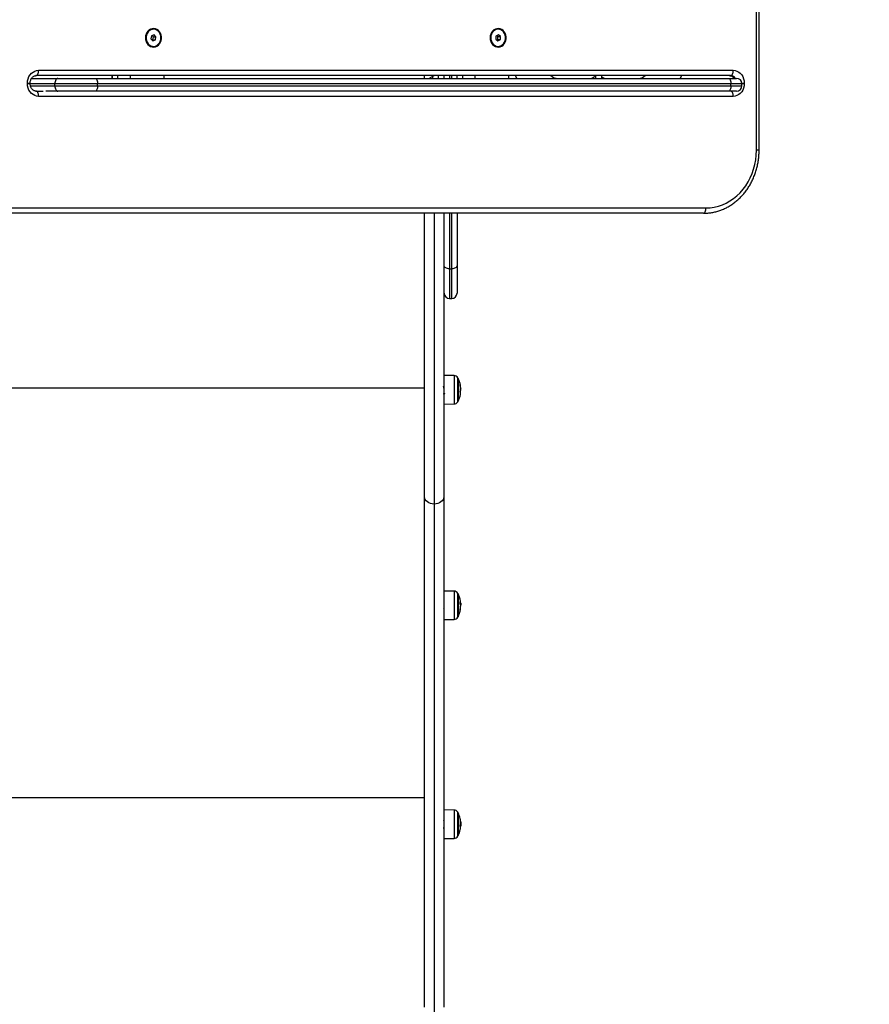
# Model space of a CAD drawing. Units: millimetres. Extents: x -2.3 to 11.6, y 0 to 13.7.
# Drawn here: x 4.9 to 5.7, y 2.8 to 3.8 of the extents above; entities that cross this region are included whole.
import ezdxf

# ---------------------------------------------------------------- set-up
doc = ezdxf.new("R2010")
doc.units = ezdxf.units.MM
doc.header["$PDSIZE"] = -1
doc.layers.add('DIASTASEIS', color=253, linetype='Continuous', lineweight=5)
doc.styles.get("Standard").update_dxf_attribs({"font": 'ARIALN.TTF'})
doc.dimstyles.get("Standard").update_dxf_attribs({"dimtxt": 0.18, "dimasz": 0.15, "dimexe": 0.18, "dimexo": 0.0625, "dimgap": 0.09, "dimtad": 0, "dimtih": 1, "dimtoh": 1, "dimzin": 0, "dimdsep": 46, "dimtxsty": 'Standard', "dimblk": 'OBLIQUE', "dimcen": 0.09, "dimadec": 0, "dimazin": 0, "dimtfac": 1, "dimtofl": 0, "dimtmove": 0, "dimatfit": 3, "dimldrblk": 'OBLIQUE', "dimfxl": 1, "dimtolj": 1, "dimtzin": 0, "dimarcsym": 0})

# ---------------------------------------------------------------- blocks, each defined once
blk = doc.blocks.new('_Oblique')
at = {"color": 0, "linetype": 'ByBlock', "lineweight": -2}
blk.add_line((-0.5, -0.5), (0.5, 0.5), dxfattribs=at)
blk = doc.blocks.new('*D31')
at = {"layer": 'Defpoints', "color": 0}
for p in [(3.94649, 6.3258), (0.45687, 0.075), (4.94841, 0.075)]:
    blk.add_point(p, dxfattribs=at)
at = {"layer": 'DIASTASEIS', "color": 0, "lineweight": -2}
for p, q in [((3.88399, 6.3258), (0.27687, 6.3258)), ((0.45687, 6.3258), (0.45687, 3.3823)), ((0.45687, 0.075), (0.45687, 3.0185)), ((4.88591, 0.075), (0.27687, 0.075))]:
    blk.add_line(p, q, dxfattribs=at)
at = {"layer": 'DIASTASEIS', "color": 0, "linetype": 'ByBlock', "lineweight": -2, "xscale": 0.15, "yscale": 0.15, "zscale": 0.15}
for p, rotation in [((0.45687, 6.3258), 90), ((0.45687, 0.075), 270)]:
    blk.add_blockref('_Oblique', p, dxfattribs=dict(at, rotation=rotation))
at = {"layer": 'DIASTASEIS', "color": 0, "insert": (0.45687, 3.2004), "char_height": 0.18, "attachment_point": 5}
blk.add_mtext('\\A1;6.25', dxfattribs=at)
blk = doc.blocks.new('*D33')
at = {"layer": 'Defpoints', "color": 0}
for p in [(5.17519, 4.8308), (5.24241, 2.075), (5.98612, 2.075)]:
    blk.add_point(p, dxfattribs=at)
at = {"layer": 'DIASTASEIS', "color": 0, "lineweight": -2}
for p, q in [((5.23769, 4.8308), (6.16612, 4.8308)), ((5.98612, 4.8308), (5.98612, 3.6348)), ((5.98612, 2.075), (5.98612, 3.271)), ((5.30491, 2.075), (6.16612, 2.075))]:
    blk.add_line(p, q, dxfattribs=at)
at = {"layer": 'DIASTASEIS', "color": 0, "linetype": 'ByBlock', "lineweight": -2, "xscale": 0.15, "yscale": 0.15, "zscale": 0.15}
for p, rotation in [((5.98612, 4.8308), 90), ((5.98612, 2.075), 270)]:
    blk.add_blockref('_Oblique', p, dxfattribs=dict(at, rotation=rotation))
at = {"layer": 'DIASTASEIS', "color": 0, "insert": (5.98612, 3.4529), "char_height": 0.18, "attachment_point": 5}
blk.add_mtext('\\A1;2.75', dxfattribs=at)
blk = doc.blocks.new('S031-MAN')
at = {"color": 7, "linetype": 'Continuous', "lineweight": 25}
for p, q in [((7.33804, 5.96513), (7.33804, 7.09013)), ((7.34059, 5.96513), (7.34059, 7.09013)), ((6.77324, 6.0785), (6.77305, 6.0785)), ((7.09617, 6.0785), (7.09598, 6.0785)), ((6.77138, 6.07245), (6.77084, 6.06963)), ((6.77084, 6.06963), (6.7727, 6.06768)), ((6.77379, 6.07332), (6.77138, 6.07245)), ((6.77321, 6.07137), (6.77197, 6.07266)), ((6.77266, 6.06855), (6.77321, 6.07137)), ((6.77321, 6.07137), (6.77565, 6.07137)), ((6.77565, 6.07137), (6.77379, 6.07332)), ((6.7751, 6.06855), (6.77565, 6.07137)), ((7.0941, 6.07214), (7.0939, 6.06926)), ((7.0939, 6.06926), (7.09597, 6.06762)), ((7.09638, 6.07338), (7.0941, 6.07214)), ((7.09601, 6.07173), (7.09493, 6.07259)), ((7.09581, 6.06886), (7.09601, 6.07173)), ((7.09601, 6.07173), (7.09845, 6.07173)), ((7.09845, 6.07173), (7.09638, 6.07338)), ((7.09825, 6.06886), (7.09845, 6.07173)), ((6.77207, 6.06834), (6.77266, 6.06855)), ((6.77266, 6.06855), (6.7751, 6.06855)), ((6.7727, 6.06768), (6.7751, 6.06855)), ((6.77305, 6.0625), (6.77324, 6.0625)), ((7.09498, 6.06841), (7.09581, 6.06886)), ((7.09581, 6.06886), (7.09825, 6.06886)), ((7.09597, 6.06762), (7.09825, 6.06886)), ((7.09598, 6.0625), (7.09617, 6.0625)), ((6.65905, 6.0325), (6.68354, 6.0325)), ((7.31391, 6.03505), (6.6632, 6.03505)), ((6.66564, 6.04005), (7.31635, 6.04005)), ((6.68354, 6.0325), (6.71853, 6.0325)), ((6.71853, 6.0325), (7.31183, 6.0325)), ((6.73443, 6.03505), (6.73443, 6.0325)), ((6.75146, 6.03505), (6.75146, 6.0325)), ((6.78331, 6.0325), (6.78331, 6.03505)), ((7.02723, 6.0325), (7.02723, 6.03505)), ((7.04563, 6.0325), (7.04563, 6.03505)), ((7.05736, 6.03505), (7.05736, 6.0325)), ((7.07439, 6.03505), (7.07439, 6.0325)), ((7.10625, 6.0325), (7.10625, 6.03505)), ((7.11225, 6.03505), (7.11378, 6.0325)), ((7.18727, 6.03505), (7.18727, 6.0325)), ((7.19317, 6.0325), (7.19317, 6.03423)), ((7.26667, 6.0325), (7.2682, 6.03505)), ((7.31183, 6.0325), (7.31951, 6.0325)), ((6.65525, 6.02755), (6.65525, 6.02815)), ((6.65781, 6.02755), (6.65781, 6.02815)), ((6.72097, 6.0275), (6.68098, 6.0275)), ((6.68098, 6.0255), (6.68098, 6.0275)), ((6.68098, 6.0255), (6.72097, 6.0255)), ((6.72097, 6.0255), (6.72097, 6.0275)), ((7.31427, 6.0275), (6.72097, 6.0275)), ((6.72097, 6.0255), (7.31427, 6.0255)), ((7.31427, 6.0255), (7.31427, 6.0275)), ((7.32451, 6.0255), (7.32451, 6.0275)), ((7.32673, 6.02815), (7.32673, 6.02755)), ((6.6632, 6.02065), (6.66991, 6.02065)), ((7.31635, 6.01565), (6.66564, 6.01565)), ((6.68354, 6.0205), (6.67234, 6.0205)), ((6.71853, 6.0205), (6.68354, 6.0205)), ((7.31183, 6.0205), (6.71853, 6.0205)), ((7.31951, 6.0205), (7.31183, 6.0205)), ((7.28846, 5.90613), (6.63824, 5.90613)), ((6.64068, 5.91113), (7.2909, 5.91113)), ((7.02723, 5.64043), (7.02723, 5.90613)), ((7.04523, 5.90613), (7.04523, 5.64043)), ((7.04563, 5.85714), (7.04563, 5.90613)), ((7.05763, 5.90613), (7.05763, 5.85714)), ((7.04563, 5.83132), (7.04563, 5.85714)), ((7.05763, 5.85714), (7.05763, 5.83132)), ((7.05063, 5.85413), (7.05263, 5.85413)), ((7.05063, 5.82632), (7.05263, 5.82632)), ((7.05492, 5.75403), (7.04523, 5.75412)), ((7.05862, 5.75151), (7.05862, 5.73001)), ((7.02723, 5.74244), (6.45723, 5.74244)), ((7.06085, 5.74151), (7.06113, 5.74151)), ((7.06085, 5.74148), (7.06117, 5.74148)), ((7.06115, 5.7426), (7.06115, 5.74259)), ((7.06126, 5.74263), (7.06117, 5.74263)), ((7.04523, 5.72741), (7.05492, 5.72749)), ((7.02723, 5.16254), (7.02723, 5.64043)), ((7.04523, 5.64043), (7.04523, 5.16254)), ((7.03623, 5.63376), (7.03623, 5.15598)), ((7.05492, 5.55221), (7.04523, 5.55229)), ((7.05862, 5.54969), (7.05862, 5.52819)), ((7.04518, 5.5429), (7.04516, 5.54292)), ((7.06054, 5.54177), (7.06076, 5.54177)), ((7.06062, 5.5412), (7.06111, 5.5412)), ((7.06073, 5.54029), (7.06115, 5.54029)), ((7.06081, 5.53917), (7.06098, 5.53917)), ((7.06121, 5.53949), (7.06119, 5.54002)), ((7.04523, 5.52558), (7.05492, 5.52567)), ((7.02723, 5.3584), (6.45723, 5.3584)), ((7.05492, 5.34713), (7.04523, 5.34721)), ((7.05862, 5.34461), (7.05862, 5.32311)), ((7.06073, 5.33396), (7.06115, 5.33396)), ((7.06073, 5.33166), (7.06098, 5.33166)), ((7.06089, 5.33581), (7.06111, 5.33581)), ((7.04523, 5.33008), (7.04534, 5.32987)), ((7.04523, 5.3205), (7.05492, 5.32059))]:
    blk.add_line(p, q, dxfattribs=at)
at = {"color": 8, "linetype": 'Continuous', "lineweight": 25}
for p, q in [((6.7345, 6.03505), (6.7345, 6.0325)), ((6.73974, 6.03505), (6.73974, 6.0325)), ((7.03511, 6.0325), (7.03511, 6.03435)), ((7.03623, 6.03505), (7.03623, 6.0348)), ((7.03991, 6.03505), (7.03991, 6.0325)), ((7.05063, 6.03505), (7.05063, 6.0325)), ((7.05263, 6.0325), (7.05263, 6.03505)), ((7.05743, 6.03505), (7.05743, 6.0325)), ((7.06267, 6.03505), (7.06267, 6.0325)), ((6.65525, 6.02815), (6.65781, 6.02815)), ((6.65525, 6.02755), (6.65781, 6.02755)), ((6.68098, 6.0275), (6.65781, 6.0275)), ((6.65808, 6.0255), (6.68098, 6.0255)), ((7.32451, 6.0275), (7.31427, 6.0275)), ((7.31427, 6.0255), (7.32451, 6.0255)), ((7.32447, 6.02815), (7.32673, 6.02815)), ((7.32451, 6.02755), (7.32673, 6.02755)), ((7.34059, 5.96513), (7.33804, 5.96513)), ((7.03623, 5.90613), (7.03623, 5.63376)), ((7.05063, 5.90613), (7.05063, 5.85413)), ((7.05263, 5.85413), (7.05263, 5.90613)), ((7.05063, 5.85413), (7.05063, 5.82632)), ((7.05263, 5.82632), (7.05263, 5.85413)), ((7.05492, 5.75403), (7.05492, 5.74622)), ((7.05492, 5.74622), (7.05492, 5.72749)), ((7.0584, 5.72959), (7.0584, 5.75193)), ((7.06074, 5.74026), (7.06079, 5.74026)), ((7.06076, 5.74043), (7.0608, 5.74043)), ((7.05492, 5.55221), (7.05492, 5.53663)), ((7.0584, 5.52777), (7.0584, 5.55011)), ((7.05492, 5.53663), (7.05492, 5.52567)), ((7.06051, 5.54192), (7.06072, 5.54192)), ((7.05492, 5.34713), (7.05492, 5.32311)), ((7.0584, 5.32269), (7.0584, 5.34503)), ((7.06069, 5.33866), (7.06072, 5.33866)), ((7.06072, 5.33848), (7.06076, 5.33848)), ((7.05492, 5.32311), (7.05492, 5.32059)), ((7.06081, 5.33098), (7.06084, 5.33098))]:
    blk.add_line(p, q, dxfattribs=at)
at = {"color": 7, "linetype": 'Continuous', "lineweight": 25, "flags": 128}
for points in [[(6.76569, 6.0705), (6.76585, 6.06876), (6.7663, 6.06709), (6.76705, 6.06556), (6.76804, 6.06423), (6.76925, 6.06316), (6.77062, 6.06239), (6.7721, 6.06195), (6.77363, 6.06186), (6.77514, 6.06212), (6.77657, 6.06273), (6.77786, 6.06366), (6.77897, 6.06486), (6.77984, 6.0663), (6.78045, 6.06791), (6.78075, 6.06962), (6.78075, 6.07137), (6.78045, 6.07309), (6.77984, 6.0747), (6.77897, 6.07613), (6.77786, 6.07734), (6.77657, 6.07826), (6.77514, 6.07887), (6.77363, 6.07914), (6.7721, 6.07905), (6.77062, 6.07861), (6.76925, 6.07784), (6.76804, 6.07677), (6.76705, 6.07544), (6.7663, 6.07391), (6.76585, 6.07224), (6.76569, 6.0705)], [(6.77305, 6.0785), (6.77192, 6.07839), (6.77047, 6.07793), (6.76913, 6.07712), (6.76798, 6.076), (6.76707, 6.07463), (6.76643, 6.07306), (6.76611, 6.07137), (6.76611, 6.06964), (6.76643, 6.06795), (6.76706, 6.06638), (6.76798, 6.065), (6.76913, 6.06388), (6.77046, 6.06307), (6.77191, 6.0626), (6.77305, 6.0625)], [(6.78006, 6.06877), (6.78023, 6.07049), (6.78006, 6.07221), (6.77958, 6.07385), (6.7788, 6.07534), (6.77777, 6.07659), (6.77652, 6.07756), (6.77512, 6.07821), (6.77363, 6.07849), (6.77212, 6.07839), (6.77066, 6.07793), (6.76933, 6.07712), (6.76818, 6.076), (6.76726, 6.07463), (6.76663, 6.07306), (6.7663, 6.07137), (6.7663, 6.06964), (6.76663, 6.06795), (6.76726, 6.06638), (6.76817, 6.065), (6.76932, 6.06388), (6.77066, 6.06307), (6.77211, 6.0626), (6.77362, 6.06251), (6.77511, 6.06279), (6.77651, 6.06343), (6.77776, 6.0644), (6.7788, 6.06565), (6.77958, 6.06714), (6.78006, 6.06877)], [(7.08862, 6.0705), (7.08878, 6.06876), (7.08924, 6.06709), (7.08998, 6.06556), (7.09097, 6.06423), (7.09218, 6.06316), (7.09355, 6.06239), (7.09503, 6.06195), (7.09656, 6.06186), (7.09807, 6.06212), (7.0995, 6.06273), (7.1008, 6.06366), (7.1019, 6.06486), (7.10278, 6.0663), (7.10338, 6.06791), (7.10369, 6.06962), (7.10369, 6.07137), (7.10338, 6.07309), (7.10278, 6.0747), (7.1019, 6.07613), (7.1008, 6.07734), (7.0995, 6.07826), (7.09807, 6.07887), (7.09656, 6.07914), (7.09503, 6.07905), (7.09355, 6.07861), (7.09218, 6.07784), (7.09097, 6.07677), (7.08998, 6.07544), (7.08924, 6.07391), (7.08878, 6.07224), (7.08862, 6.0705)], [(7.09598, 6.0785), (7.09567, 6.07849), (7.09417, 6.07823), (7.09277, 6.0776), (7.09151, 6.07664), (7.09046, 6.0754), (7.08967, 6.07393), (7.08917, 6.07229), (7.089, 6.07057), (7.08915, 6.06885), (7.08962, 6.06721), (7.09038, 6.06572), (7.09141, 6.06445), (7.09265, 6.06347), (7.09405, 6.06281), (7.09554, 6.06251), (7.09598, 6.0625)], [(7.10015, 6.07708), (7.09882, 6.0779), (7.09737, 6.07838), (7.09586, 6.07849), (7.09437, 6.07823), (7.09296, 6.0776), (7.0917, 6.07664), (7.09066, 6.0754), (7.08986, 6.07393), (7.08937, 6.07229), (7.08919, 6.07057), (7.08934, 6.06885), (7.08981, 6.06721), (7.09058, 6.06572), (7.0916, 6.06445), (7.09285, 6.06347), (7.09424, 6.06281), (7.09573, 6.06251), (7.09724, 6.06259), (7.0987, 6.06304), (7.10004, 6.06384), (7.1012, 6.06494), (7.10212, 6.06631), (7.10277, 6.06787), (7.10311, 6.06956), (7.10312, 6.07129), (7.10281, 6.07298), (7.10219, 6.07456), (7.10129, 6.07595), (7.10015, 6.07708)], [(6.65525, 6.02815), (6.65541, 6.03022), (6.65588, 6.03222), (6.65664, 6.0341), (6.65768, 6.0358), (6.65896, 6.03726), (6.66045, 6.03845), (6.66209, 6.03933), (6.66384, 6.03987), (6.66564, 6.04005)], [(6.6632, 6.03505), (6.66368, 6.03514), (6.66413, 6.03543), (6.66455, 6.03589), (6.66492, 6.03651), (6.66523, 6.03727), (6.66545, 6.03814), (6.66559, 6.03907), (6.66564, 6.04005)], [(6.68354, 6.0325), (6.68304, 6.0324), (6.68256, 6.03212), (6.68212, 6.03166), (6.68173, 6.03103), (6.68141, 6.03028), (6.68117, 6.02941), (6.68103, 6.02847), (6.68098, 6.0275)], [(6.71853, 6.0325), (6.71901, 6.0324), (6.71947, 6.03212), (6.71989, 6.03166), (6.72026, 6.03103), (6.72056, 6.03028), (6.72079, 6.02941), (6.72093, 6.02847), (6.72097, 6.0275)], [(7.31183, 6.0325), (7.31231, 6.0324), (7.31277, 6.03212), (7.31319, 6.03166), (7.31356, 6.03103), (7.31386, 6.03028), (7.31409, 6.02941), (7.31423, 6.02847), (7.31427, 6.0275)], [(7.31391, 6.03505), (7.31438, 6.03514), (7.31484, 6.03543), (7.31526, 6.03589), (7.31563, 6.03651), (7.31594, 6.03727), (7.31616, 6.03814), (7.3163, 6.03907), (7.31635, 6.04005)], [(7.31635, 6.04005), (7.31815, 6.03987), (7.3199, 6.03933), (7.32154, 6.03845), (7.32302, 6.03726), (7.3243, 6.0358), (7.32534, 6.0341), (7.32611, 6.03222), (7.32658, 6.03022), (7.32673, 6.02815)], [(6.66564, 6.01565), (6.66384, 6.01583), (6.66209, 6.01637), (6.66045, 6.01724), (6.65896, 6.01843), (6.65768, 6.0199), (6.65664, 6.0216), (6.65588, 6.02348), (6.65541, 6.02548), (6.65525, 6.02755)], [(6.68098, 6.0255), (6.68103, 6.02452), (6.68117, 6.02359), (6.68141, 6.02272), (6.68173, 6.02196), (6.68212, 6.02134), (6.68256, 6.02088), (6.68304, 6.02059), (6.68354, 6.0205)], [(6.72097, 6.0255), (6.72093, 6.02452), (6.72079, 6.02359), (6.72056, 6.02272), (6.72026, 6.02196), (6.71989, 6.02134), (6.71947, 6.02088), (6.71901, 6.02059), (6.71853, 6.0205)], [(7.31427, 6.0255), (7.31423, 6.02452), (7.31409, 6.02359), (7.31386, 6.02272), (7.31356, 6.02196), (7.31319, 6.02134), (7.31277, 6.02088), (7.31231, 6.02059), (7.31183, 6.0205)], [(7.32673, 6.02755), (7.32658, 6.02548), (7.32611, 6.02348), (7.32534, 6.0216), (7.3243, 6.0199), (7.32302, 6.01843), (7.32154, 6.01724), (7.3199, 6.01637), (7.31815, 6.01583), (7.31635, 6.01565)], [(6.66564, 6.01565), (6.66559, 6.01662), (6.66545, 6.01756), (6.66523, 6.01843), (6.66492, 6.01918), (6.66455, 6.01981), (6.66413, 6.02027), (6.66368, 6.02055), (6.6632, 6.02065)], [(7.2909, 5.91113), (7.2948, 5.91131), (7.29866, 5.91187), (7.30247, 5.91278), (7.30621, 5.91406), (7.30984, 5.91568), (7.31334, 5.91764), (7.31668, 5.91992), (7.31985, 5.92252), (7.32283, 5.9254), (7.32558, 5.92856), (7.3281, 5.93196), (7.33036, 5.93559), (7.33235, 5.93943), (7.33407, 5.94344), (7.33548, 5.9476), (7.33659, 5.95187), (7.33739, 5.95624), (7.33787, 5.96067), (7.33804, 5.96513)], [(7.28846, 5.90613), (7.28894, 5.90623), (7.2894, 5.90651), (7.28982, 5.90697), (7.29019, 5.90759), (7.29049, 5.90835), (7.29072, 5.90922), (7.29086, 5.91015), (7.2909, 5.91113)], [(7.05063, 5.85413), (7.04965, 5.85418), (7.04871, 5.85436), (7.04785, 5.85463), (7.04709, 5.85501), (7.04647, 5.85547), (7.04601, 5.85599), (7.04572, 5.85655), (7.04563, 5.85714)], [(7.05763, 5.85714), (7.05753, 5.85655), (7.05724, 5.85599), (7.05678, 5.85547), (7.05616, 5.85501), (7.0554, 5.85463), (7.05454, 5.85436), (7.0536, 5.85418), (7.05263, 5.85413)], [(7.03623, 5.63376), (7.03447, 5.63389), (7.03278, 5.63427), (7.03123, 5.63488), (7.02986, 5.63571), (7.02874, 5.63672), (7.02791, 5.63788), (7.0274, 5.63913), (7.02723, 5.64043)], [(7.04523, 5.64043), (7.04505, 5.63913), (7.04454, 5.63788), (7.04371, 5.63672), (7.04259, 5.63571), (7.04123, 5.63488), (7.03967, 5.63427), (7.03798, 5.63389), (7.03623, 5.63376)], [(7.06068, 5.54226), (7.0607, 5.54211), (7.06072, 5.54192)], [(7.06113, 5.33599), (7.0611, 5.33626), (7.06108, 5.33644)]]:
    blk.add_lwpolyline(points, dxfattribs=at)
at = {"color": 8, "linetype": 'Continuous', "lineweight": 25, "flags": 128}
blk.add_lwpolyline([(7.31635, 6.01565), (7.3163, 6.01662), (7.31616, 6.01756), (7.31594, 6.01843), (7.31563, 6.01918), (7.31526, 6.01981), (7.31484, 6.02027), (7.3145, 6.0205)], dxfattribs=at)
at = {"color": 7, "linetype": 'Continuous', "lineweight": 25}
for centre, radius, start, end in [((7.04263, 6.018), 0.018, 114.67637, 126.33605), ((7.04012, 6.02345), 0.012, 104.87388, 114.67637), ((7.15223, 6.0425), 0.01, 228.1591, 270), ((7.18273, 6.037), 0.0045, 270, 334.32071), ((7.19673, 6.037), 0.0045, 205.67929, 270), ((7.22723, 6.0425), 0.01, 270, 311.8409), ((7.31951, 6.0275), 0.005, 0, 90), ((7.31951, 6.0255), 0.005, 270, 0), ((7.05063, 5.83132), 0.005, 180, 270), ((7.05263, 5.83132), 0.005, 270, 0), ((7.05488, 5.75003), 0.004, 28.38274, 89.5), ((7.03773, 5.74076), 0.0235, 27.22248, 28.38274), ((7.03773, 5.74076), 0.0235, 10.56695, 27.22248), ((7.05681, 5.74435), 0.00409, 348.21214, 24.87498), ((7.04136, 5.74247), 0.01947, 2.71028, 10.44586), ((7.04216, 5.74255), 0.01871, 349.49431, 358.40021), ((7.05655, 5.73727), 0.00436, 349.74896, 22.78163), ((7.0416, 5.739), 0.01923, 357.5381, 3.7418), ((7.05677, 5.74223), 0.00442, 335.9711, 350.71121), ((7.05649, 5.74132), 0.00475, 19.08939, 23.60082), ((7.03773, 5.74076), 0.0235, 1.99512, 4.47505), ((7.05488, 5.73149), 0.004, 270.5, 331.61726), ((7.03773, 5.74076), 0.0235, 331.61726, 332.77752), ((7.03773, 5.74076), 0.0235, 332.77752, 349.54236), ((7.05488, 5.54821), 0.004, 28.38274, 89.5), ((7.03773, 5.53894), 0.0235, 27.22248, 28.38274), ((7.03773, 5.53894), 0.0235, 9.77511, 27.22248), ((7.03773, 5.53894), 0.0235, 332.77752, 350.42677), ((7.05994, 5.54283), 0.000947, 307.06825, 5.75141), ((7.03849, 5.53814), 0.02234, 2.5253, 9.74965), ((7.03817, 5.53837), 0.02271, 350.46561, 358.55497), ((7.06015, 5.53512), 0.000745, 304.25043, 40.93148), ((7.06001, 5.5409), 0.00114, 14.93986, 49.15713), ((7.05964, 5.54028), 0.00174, 313.72997, 320.31162), ((7.03773, 5.53894), 0.0235, 2.64973, 5.10463), ((7.05488, 5.52967), 0.004, 270.5, 331.61726), ((7.03773, 5.53894), 0.0235, 331.61726, 332.77752), ((7.05488, 5.34313), 0.004, 28.38274, 89.5), ((7.03773, 5.33386), 0.0235, 27.22248, 28.38274), ((7.03773, 5.33386), 0.0235, 12.99945, 27.22248), ((7.04563, 5.33616), 0.01527, 347.16635, 12.69901), ((7.05285, 5.33034), 0.00798, 4.35858, 16.37935), ((7.05268, 5.33731), 0.00815, 9.53125, 15.92479), ((7.04567, 5.33511), 0.01545, 2.59783, 12.60285), ((7.04558, 5.33437), 0.01563, 347.46179, 350.01638), ((7.03773, 5.33386), 0.0235, 6.29637, 8.93103), ((7.05488, 5.32459), 0.004, 270.5, 331.61726), ((7.03773, 5.33386), 0.0235, 331.61726, 332.77752), ((7.03773, 5.33386), 0.0235, 332.77752, 347.45625), ((7.05201, 5.33069), 0.00887, 347.41156, 357.6409)]:
    blk.add_arc(centre, radius, start, end, dxfattribs=at)
at = {"color": 8, "linetype": 'Continuous', "lineweight": 25}
for centre, radius, start, end in [((7.31279, 6.02923), 0.00582, 34.18516, 88.59166), ((7.31378, 6.02927), 0.00578, 33.98366, 88.79317)]:
    blk.add_arc(centre, radius, start, end, dxfattribs=at)
at = {"color": 7, "linetype": 'Continuous', "lineweight": 25}
for points, knots in [([(6.65781, 6.02815), (6.65782, 6.02836), (6.65783, 6.02905), (6.65802, 6.0302), (6.65847, 6.03151), (6.6591, 6.03266), (6.65989, 6.03362), (6.66078, 6.03434), (6.66174, 6.03483), (6.66256, 6.03503), (6.66305, 6.03504), (6.6632, 6.03505)], [0, 0, 0, 0, 0.054933, 0.176672, 0.298478, 0.42057, 0.543728, 0.669291, 0.799402, 0.93697, 1, 1, 1, 1]), ([(7.31293, 6.03505), (7.31306, 6.03504), (7.31357, 6.03503), (7.3144, 6.03483), (7.3154, 6.03432), (7.31628, 6.03356), (7.31686, 6.03294), (7.31708, 6.03251), (7.31708, 6.0325)], [0, 0, 0, 0, 0.091425, 0.350485, 0.567842, 0.774571, 0.993835, 1, 1, 1, 1]), ([(6.6632, 6.02065), (6.66307, 6.02065), (6.66256, 6.02067), (6.66173, 6.02087), (6.66074, 6.02138), (6.65984, 6.02213), (6.65904, 6.02311), (6.6584, 6.02433), (6.65798, 6.02568), (6.65782, 6.02678), (6.65782, 6.0274), (6.65781, 6.02755)], [0, 0, 0, 0, 0.0542911, 0.2081166, 0.337176, 0.4599392, 0.5901224, 0.7162566, 0.8401621, 0.9629462, 1, 1, 1, 1]), ([(7.28846, 5.90613), (7.28917, 5.90614), (7.29115, 5.90617), (7.2944, 5.90646), (7.29818, 5.90711), (7.3019, 5.90806), (7.30555, 5.90933), (7.30911, 5.91089), (7.31256, 5.91274), (7.31588, 5.91487), (7.31905, 5.91728), (7.32207, 5.91994), (7.3249, 5.92284), (7.32753, 5.92597), (7.32996, 5.92931), (7.33217, 5.93285), (7.33414, 5.93656), (7.33586, 5.94043), (7.33733, 5.94443), (7.33854, 5.94854), (7.33948, 5.95274), (7.34014, 5.957), (7.34053, 5.96114), (7.34057, 5.96386), (7.34059, 5.96513)], [0, 0, 0, 0, 0.025771, 0.072038, 0.11831, 0.164598, 0.210914, 0.257273, 0.303683, 0.350152, 0.396681, 0.443273, 0.489925, 0.536633, 0.583392, 0.630198, 0.677041, 0.723919, 0.770824, 0.81775, 0.864696, 0.911657, 0.958631, 1, 1, 1, 1]), ([(7.04549, 5.74474), (7.04541, 5.7446), (7.04525, 5.74432), (7.04509, 5.74405), (7.04501, 5.74391)], [0, 0, 0, 0, 0.524213, 1, 1, 1, 1]), ([(7.04523, 5.74226), (7.04521, 5.74241), (7.04519, 5.74275), (7.04515, 5.7432), (7.04511, 5.74357), (7.04507, 5.7438), (7.04504, 5.74385), (7.04503, 5.74386)], [0, 0, 0, 0, 0.1737145, 0.3939551, 0.6184761, 0.8449867, 1, 1, 1, 1]), ([(7.04515, 5.73678), (7.04524, 5.73692), (7.0454, 5.7372), (7.04556, 5.73748), (7.04564, 5.73761)], [0, 0, 0, 0, 0.523478, 1, 1, 1, 1]), ([(7.04562, 5.73764), (7.0457, 5.7375), (7.04587, 5.73721), (7.04604, 5.73692), (7.04612, 5.73677)], [0, 0, 0, 0, 0.499835, 1, 1, 1, 1]), ([(7.06051, 5.746), (7.06051, 5.74601), (7.0605, 5.74604), (7.0605, 5.74606), (7.0605, 5.74607), (7.0605, 5.74608), (7.06051, 5.74608), (7.06051, 5.74607), (7.06051, 5.74607)], [0, 0, 0, 0, 0.248889, 0.374488, 0.499344, 0.626679, 0.749369, 1, 1, 1, 1]), ([(7.06056, 5.73896), (7.06056, 5.73897), (7.06056, 5.73898), (7.06056, 5.73901), (7.06055, 5.73903), (7.06056, 5.73906), (7.06056, 5.73908), (7.06056, 5.73911), (7.06056, 5.73913), (7.06056, 5.73913)], [0, 0, 0, 0, 0.2487967, 0.3743128, 0.4988511, 0.6239797, 0.7493662, 0.8743475, 1, 1, 1, 1]), ([(7.0608, 5.74043), (7.0608, 5.74042), (7.06079, 5.7404), (7.06079, 5.74036), (7.06078, 5.74031), (7.06078, 5.74028), (7.06079, 5.74026), (7.06079, 5.74026)], [0, 0, 0, 0, 0.249933, 0.499006, 0.749403, 0.872331, 1, 1, 1, 1]), ([(7.06084, 5.74322), (7.06084, 5.74323), (7.06083, 5.74325), (7.06082, 5.74329), (7.06081, 5.74334), (7.06081, 5.74337), (7.06081, 5.74339)], [0, 0, 0, 0, 0.248829, 0.499584, 0.750458, 1, 1, 1, 1]), ([(7.06087, 5.74202), (7.06087, 5.74204), (7.06087, 5.74207), (7.06088, 5.74209), (7.06089, 5.7421), (7.06089, 5.74209), (7.06089, 5.74208)], [0, 0, 0, 0, 0.249386, 0.499587, 0.750984, 1, 1, 1, 1]), ([(7.06089, 5.74208), (7.06099, 5.74186), (7.06117, 5.7414), (7.0612, 5.74151), (7.06121, 5.74156)], [0, 0, 0, 0, 0.5016361, 1, 1, 1, 1]), ([(7.06115, 5.74259), (7.06115, 5.74255), (7.06113, 5.74247), (7.06103, 5.74274), (7.06098, 5.74287)], [0, 0, 0, 0, 0.501205, 1, 1, 1, 1]), ([(7.045, 5.53582), (7.04508, 5.53568), (7.04525, 5.53539), (7.04542, 5.5351), (7.0455, 5.53495)], [0, 0, 0, 0, 0.499706, 1, 1, 1, 1]), ([(7.06051, 5.54193), (7.06051, 5.54194), (7.0605, 5.54197), (7.0605, 5.542), (7.0605, 5.54202), (7.0605, 5.54204), (7.06051, 5.54207), (7.06051, 5.54207), (7.06051, 5.54208)], [0, 0, 0, 0, 0.248983, 0.374153, 0.498984, 0.62677, 0.749205, 1, 1, 1, 1]), ([(7.06056, 5.5345), (7.06056, 5.5345), (7.06056, 5.5345), (7.06056, 5.53451), (7.06055, 5.53452), (7.06056, 5.53454), (7.06056, 5.53456), (7.06056, 5.53458), (7.06056, 5.5346), (7.06056, 5.53461)], [0, 0, 0, 0, 0.248818, 0.374093, 0.498991, 0.624023, 0.749358, 0.874144, 1, 1, 1, 1]), ([(7.06072, 5.54192), (7.06072, 5.54191), (7.06072, 5.54189), (7.06073, 5.54186), (7.06073, 5.54182), (7.06075, 5.54178), (7.06075, 5.54177), (7.06076, 5.54177)], [0, 0, 0, 0, 0.125584, 0.250899, 0.500279, 0.749846, 1, 1, 1, 1]), ([(7.06084, 5.53902), (7.06084, 5.53902), (7.06083, 5.53902), (7.06082, 5.53904), (7.06081, 5.53908), (7.06081, 5.53911), (7.06081, 5.53913)], [0, 0, 0, 0, 0.248774, 0.499325, 0.750106, 1, 1, 1, 1]), ([(7.06087, 5.5378), (7.06087, 5.53781), (7.06087, 5.53785), (7.06088, 5.53789), (7.06089, 5.53793), (7.06089, 5.53794), (7.06089, 5.53794)], [0, 0, 0, 0, 0.249664, 0.499575, 0.750948, 1, 1, 1, 1]), ([(7.06089, 5.53794), (7.06099, 5.53807), (7.06117, 5.53833), (7.0612, 5.5391), (7.06121, 5.53949)], [0, 0, 0, 0, 0.5016354, 1, 1, 1, 1]), ([(7.06115, 5.54029), (7.06115, 5.54002), (7.06113, 5.5395), (7.06103, 5.53928), (7.06098, 5.53917)], [0, 0, 0, 0, 0.501199, 1, 1, 1, 1]), ([(7.06113, 5.54102), (7.06113, 5.54097), (7.06115, 5.54082), (7.06115, 5.5405), (7.06115, 5.54029)], [0, 0, 0, 0, 0.33162, 1, 1, 1, 1]), ([(7.0455, 5.33698), (7.04542, 5.33713), (7.04526, 5.3374), (7.0451, 5.33768), (7.04502, 5.33781)], [0, 0, 0, 0, 0.5243777, 1, 1, 1, 1]), ([(7.06051, 5.33259), (7.06051, 5.3326), (7.0605, 5.33262), (7.0605, 5.33265), (7.0605, 5.33268), (7.0605, 5.3327), (7.06051, 5.33274), (7.06051, 5.33276), (7.06051, 5.33277)], [0, 0, 0, 0, 0.248889, 0.37436, 0.499446, 0.626497, 0.749298, 1, 1, 1, 1]), ([(7.06052, 5.33952), (7.06052, 5.33953), (7.06051, 5.33955), (7.06051, 5.33957), (7.06051, 5.33957), (7.06051, 5.33957), (7.06051, 5.33957), (7.06052, 5.33956), (7.06052, 5.33955)], [0, 0, 0, 0, 0.250139, 0.372512, 0.499489, 0.626827, 0.749573, 1, 1, 1, 1]), ([(7.06072, 5.33866), (7.06072, 5.33866), (7.06072, 5.33865), (7.06073, 5.33862), (7.06073, 5.33858), (7.06075, 5.33853), (7.06075, 5.3385), (7.06076, 5.33848)], [0, 0, 0, 0, 0.125203, 0.25094, 0.50018, 0.750096, 1, 1, 1, 1]), ([(7.06089, 5.3305), (7.06099, 5.33101), (7.06117, 5.33202), (7.0612, 5.33323), (7.06121, 5.33383)], [0, 0, 0, 0, 0.501653, 1, 1, 1, 1]), ([(7.06115, 5.33396), (7.06115, 5.33355), (7.06113, 5.33272), (7.06103, 5.33201), (7.06098, 5.33166)], [0, 0, 0, 0, 0.501226, 1, 1, 1, 1]), ([(7.06111, 5.33581), (7.06112, 5.33552), (7.06115, 5.33494), (7.06115, 5.33429), (7.06115, 5.33396)], [0, 0, 0, 0, 0.501006, 1, 1, 1, 1]), ([(7.06121, 5.33383), (7.06121, 5.33421), (7.0612, 5.33497), (7.06115, 5.33565), (7.06113, 5.33599)], [0, 0, 0, 0, 0.501257, 1, 1, 1, 1]), ([(7.04536, 5.32987), (7.04536, 5.32987), (7.04533, 5.32985), (7.04528, 5.33011), (7.04524, 5.33058), (7.04523, 5.33076)], [0, 0, 0, 0, 0.0958675, 0.6545012, 1, 1, 1, 1]), ([(7.06084, 5.33098), (7.06084, 5.33096), (7.06083, 5.33094), (7.06082, 5.33092), (7.06081, 5.33092), (7.06081, 5.33094), (7.06081, 5.33095)], [0, 0, 0, 0, 0.248881, 0.499555, 0.750402, 1, 1, 1, 1]), ([(7.06087, 5.33032), (7.06087, 5.33033), (7.06087, 5.33036), (7.06088, 5.33041), (7.06089, 5.33046), (7.06089, 5.33049), (7.06089, 5.3305)], [0, 0, 0, 0, 0.249488, 0.499414, 0.75069, 1, 1, 1, 1])]:
    blk.add_open_spline(points, degree=3, knots=knots, dxfattribs=at)
blk = doc.blocks.new('KATOPSH_S031_man')
blk.add_blockref('S031-MAN', (-1.8178, 9.59945))
blk = doc.blocks.new('s031-man-')
blk.add_blockref('KATOPSH_S031_man', (0, 0))

msp = doc.modelspace()

# ---------------------------------------------------------------- block references
msp.add_blockref('s031-man-', (0.02964, -11.91778))

# ---------------------------------------------------------------- dimensions: what is measured, and where the dimension line sits
at = {"layer": 'DIASTASEIS'}
for base, p1, p2, picture, middle in [((0.45687, 0.075), (3.94649, 6.3258), (4.94841, 0.075), '*D31', (0.45687, 3.2004)), ((5.98612, 2.075), (5.17519, 4.8308), (5.24241, 2.075), '*D33', (5.98612, 3.4529))]:
    dim = msp.add_linear_dim(base=base, p1=p1, p2=p2, angle=90, dimstyle='Standard', override={"dimrnd": 0.05, "dimtmove": 2}, dxfattribs=at)
    dim.commit()
    dim.dimension.update_dxf_attribs({"geometry": picture, "text_midpoint": middle})

doc.saveas('drawing.dxf')
